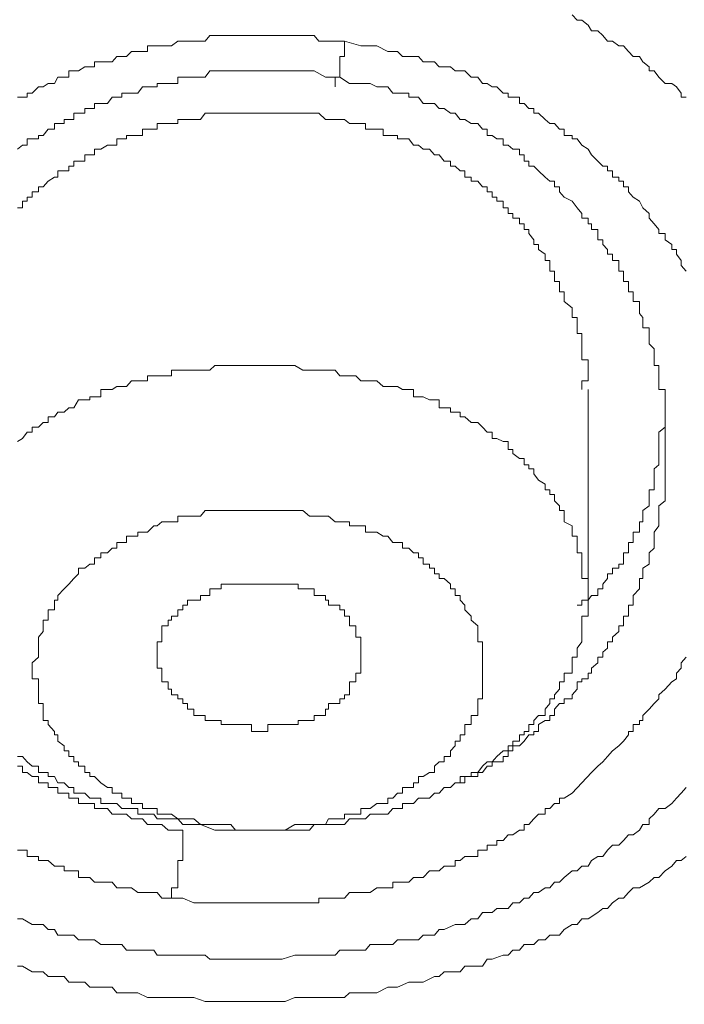
# Model space of a CAD drawing. Units: millimetres. Extents: x -13 to 3234, y -30 to 3012.
# Drawn here: x 796 to 811, y 2456 to 2478 of the extents above; entities that cross this region are included whole.
import ezdxf

# ---------------------------------------------------------------- set-up
doc = ezdxf.new("R2010")
doc.units = ezdxf.units.MM
doc.header["$MEASUREMENT"] = 0
for name, color, linetype in [('__ 1', 7, 'Continuous'), ('Default', 18, 'Continuous'), ('General Dimension', 18, 'Continuous')]:
    doc.layers.add(name, color=color, linetype=linetype)
doc.styles.add('Arial', font='txt')
doc.dimstyles.new('Standard (TOTO)', dxfattribs={"dimtxt": 50, "dimasz": 40, "dimexe": 10, "dimexo": 2, "dimgap": 5, "dimtad": 1, "dimtoh": 1, "dimdec": 0, "dimzin": 1, "dimdsep": 46, "dimtxsty": 'Arial', "dimcen": 20, "dimadec": 0, "dimazin": 1, "dimtfac": 1, "dimtdec": 4, "dimtix": 1, "dimtofl": 0, "dimtmove": 1, "dimatfit": 3, "dimfxl": 0, "dimtolj": 1, "dimtzin": 1, "dimarcsym": 0})

# ---------------------------------------------------------------- blocks, each defined once
blk = doc.blocks.new('*D2')
at = {"layer": 'Default', "color": 0, "lineweight": -2}
for p, q in [((555.714, 2375.561), (555.714, 2613.561)), ((1019.159, 2362.897), (1019.159, 2613.561)), ((595.714, 2603.561), (979.159, 2603.561))]:
    blk.add_line(p, q, dxfattribs=at)
at = {"layer": 'Default', "color": 0}
for points in [[(595.714, 2610.228), (595.714, 2596.894), (555.714, 2603.561)], [(979.159, 2596.894), (979.159, 2610.228), (1019.159, 2603.561)]]:
    blk.add_solid(points, dxfattribs=at)
at = {"layer": 'Defpoints', "color": 0}
for p in [(1019.159, 2603.561), (555.714, 2373.561), (1019.159, 2360.897)]:
    blk.add_point(p, dxfattribs=at)
at = {"layer": 'Default', "color": 0, "insert": (787.437, 2635.488), "char_height": 50, "attachment_point": 5, "style": 'Arial'}
blk.add_mtext('\\A1;Ø103', dxfattribs=at)

msp = doc.modelspace()

# ---------------------------------------------------------------- linework, layer by layer
at = {"layer": '__ 1', "color": 0, "lineweight": 9}
for points in [[(808.058, 2477.872), (808.166, 2477.746), (808.274, 2477.746), (808.417, 2477.639), (808.489, 2477.513), (808.633, 2477.513), (808.741, 2477.405), (808.848, 2477.279), (808.956, 2477.279), (809.1, 2477.172), (809.208, 2477.172), (809.316, 2477.046), (809.423, 2476.938), (809.567, 2476.938), (809.639, 2476.812), (809.783, 2476.705), (809.783, 2476.615), (809.89, 2476.615), (809.998, 2476.471), (810.142, 2476.327), (810.286, 2476.327), (810.393, 2476.255), (810.501, 2476.112), (810.501, 2476.022), (810.609, 2476.022)], [(802.957, 2477.279), (802.741, 2477.279), (802.526, 2477.279), (802.382, 2477.279), (802.274, 2477.405), (802.166, 2477.405), (802.023, 2477.405), (801.915, 2477.405), (801.843, 2477.405), (801.627, 2477.405), (801.556, 2477.405), (801.412, 2477.405), (801.34, 2477.405), (801.232, 2477.405), (801.124, 2477.405), (800.981, 2477.405), (800.873, 2477.405), (800.765, 2477.405), (800.621, 2477.405), (800.514, 2477.405), (800.406, 2477.405), (800.298, 2477.405), (800.19, 2477.405), (800.047, 2477.405), (799.939, 2477.405), (799.831, 2477.279), (799.723, 2477.279), (799.58, 2477.279), (799.436, 2477.279), (799.328, 2477.279), (799.22, 2477.279), (799.077, 2477.172), (799.005, 2477.172), (798.861, 2477.172), (798.753, 2477.172), (798.681, 2477.172), (798.538, 2477.172), (798.538, 2477.046), (798.43, 2477.046), (798.322, 2477.046), (798.178, 2477.046), (798.071, 2476.938), (797.963, 2476.938), (797.855, 2476.938), (797.747, 2476.812), (797.64, 2476.812), (797.496, 2476.812), (797.352, 2476.812), (797.352, 2476.705), (797.244, 2476.705), (797.137, 2476.705), (796.993, 2476.615), (796.885, 2476.615), (796.777, 2476.615), (796.777, 2476.471), (796.67, 2476.471), (796.526, 2476.471), (796.454, 2476.327), (796.31, 2476.327), (796.203, 2476.255), (796.095, 2476.255), (795.951, 2476.112), (795.843, 2476.112), (795.843, 2476.022), (795.736, 2476.022), (795.628, 2476.022)], [(810.609, 2472.124), (810.501, 2472.25), (810.501, 2472.357), (810.393, 2472.501), (810.393, 2472.609), (810.286, 2472.609), (810.286, 2472.717), (810.142, 2472.825), (810.142, 2472.968), (809.998, 2472.968), (809.998, 2473.058), (809.89, 2473.184), (809.783, 2473.31), (809.783, 2473.417), (809.639, 2473.543), (809.567, 2473.687), (809.423, 2473.777), (809.316, 2473.902), (809.316, 2474.01), (809.208, 2474.01), (809.208, 2474.136), (809.1, 2474.136), (809.1, 2474.226), (808.956, 2474.226), (808.956, 2474.369), (808.848, 2474.369), (808.848, 2474.477), (808.741, 2474.477), (808.633, 2474.585), (808.489, 2474.729), (808.417, 2474.854), (808.274, 2474.944), (808.166, 2475.088), (808.058, 2475.088), (808.058, 2475.16), (807.878, 2475.16), (807.878, 2475.303), (807.771, 2475.303), (807.663, 2475.429), (807.555, 2475.429), (807.447, 2475.519), (807.304, 2475.663), (807.196, 2475.663), (807.196, 2475.77), (807.088, 2475.77), (806.98, 2475.878), (806.873, 2475.878), (806.873, 2476.022), (806.729, 2476.022), (806.621, 2476.022), (806.621, 2476.112), (806.513, 2476.112), (806.37, 2476.255), (806.262, 2476.255), (806.154, 2476.327), (806.046, 2476.327), (805.938, 2476.471), (805.795, 2476.471), (805.651, 2476.615), (805.543, 2476.615), (805.436, 2476.615), (805.328, 2476.705), (805.184, 2476.705), (805.076, 2476.705), (804.968, 2476.812), (804.861, 2476.812), (804.717, 2476.812), (804.609, 2476.938), (804.501, 2476.938), (804.394, 2476.938), (804.25, 2476.938), (804.142, 2477.046), (804.034, 2477.046), (803.927, 2477.046), (803.675, 2477.172), (803.531, 2477.172), (803.316, 2477.172), (802.957, 2477.279)], [(795.628, 2474.854), (795.736, 2474.944), (795.843, 2474.944), (795.843, 2475.088), (795.951, 2475.088), (796.095, 2475.088), (796.095, 2475.16), (796.203, 2475.16), (796.31, 2475.303), (796.454, 2475.303), (796.454, 2475.429), (796.526, 2475.429), (796.67, 2475.429), (796.67, 2475.519), (796.777, 2475.519), (796.885, 2475.519), (796.885, 2475.663), (796.993, 2475.663), (797.137, 2475.663), (797.137, 2475.77), (797.244, 2475.77), (797.352, 2475.77), (797.352, 2475.878), (797.496, 2475.878), (797.64, 2475.878), (797.747, 2476.022), (797.855, 2476.022), (797.963, 2476.022), (797.963, 2476.112), (798.071, 2476.112), (798.178, 2476.112), (798.322, 2476.112), (798.43, 2476.255), (798.538, 2476.255), (798.681, 2476.255), (798.753, 2476.255), (798.753, 2476.327), (798.861, 2476.327), (799.005, 2476.327), (799.077, 2476.327), (799.22, 2476.327), (799.22, 2476.471), (799.328, 2476.471), (799.436, 2476.471), (799.58, 2476.471), (799.723, 2476.471), (799.831, 2476.471), (799.939, 2476.615), (800.047, 2476.615), (800.19, 2476.615), (800.298, 2476.615), (800.406, 2476.615), (800.514, 2476.615), (800.621, 2476.615), (800.765, 2476.615), (800.873, 2476.615), (800.981, 2476.615), (801.124, 2476.615), (801.232, 2476.615), (801.34, 2476.615), (801.412, 2476.615), (801.556, 2476.615), (801.627, 2476.615), (801.843, 2476.615), (801.915, 2476.615), (802.023, 2476.615), (802.166, 2476.615), (802.274, 2476.615), (802.526, 2476.471), (802.741, 2476.471)], [(802.741, 2476.471), (802.849, 2476.471), (803.064, 2476.327), (803.208, 2476.327), (803.316, 2476.327), (803.424, 2476.327), (803.531, 2476.327), (803.675, 2476.255), (803.819, 2476.255), (803.927, 2476.255), (804.034, 2476.112), (804.142, 2476.112), (804.25, 2476.112), (804.394, 2476.112), (804.394, 2476.022), (804.501, 2476.022), (804.609, 2476.022), (804.717, 2475.878), (804.861, 2475.878), (804.968, 2475.878), (805.076, 2475.77), (805.184, 2475.77), (805.328, 2475.663), (805.436, 2475.663), (805.543, 2475.519), (805.651, 2475.519), (805.795, 2475.429), (805.938, 2475.429), (806.046, 2475.303), (806.154, 2475.303), (806.154, 2475.16), (806.262, 2475.16), (806.37, 2475.088), (806.513, 2475.088), (806.513, 2474.944), (806.621, 2474.944), (806.729, 2474.854), (806.873, 2474.854), (806.873, 2474.729), (806.98, 2474.729), (806.98, 2474.585), (807.088, 2474.585), (807.088, 2474.477), (807.196, 2474.477), (807.304, 2474.369), (807.447, 2474.226), (807.555, 2474.136), (807.663, 2474.136), (807.663, 2474.01), (807.771, 2474.01), (807.771, 2473.902), (807.878, 2473.777), (808.058, 2473.687), (808.166, 2473.543), (808.274, 2473.417), (808.274, 2473.31), (808.417, 2473.31), (808.417, 2473.184), (808.489, 2473.184), (808.489, 2473.058), (808.633, 2473.058), (808.633, 2472.968), (808.633, 2472.825), (808.741, 2472.825), (808.741, 2472.717), (808.848, 2472.609), (808.848, 2472.501), (808.956, 2472.501), (808.956, 2472.357), (809.1, 2472.357), (809.1, 2472.25), (809.1, 2472.124), (809.208, 2472.124), (809.208, 2472.016), (809.208, 2471.89), (809.316, 2471.89), (809.316, 2471.801), (809.316, 2471.657), (809.423, 2471.657), (809.423, 2471.549), (809.423, 2471.441), (809.567, 2471.441), (809.567, 2471.298), (809.567, 2471.172), (809.639, 2471.082), (809.639, 2470.938), (809.639, 2470.849), (809.783, 2470.849), (809.783, 2470.723), (809.783, 2470.597), (809.783, 2470.489), (809.89, 2470.382), (809.89, 2470.238), (809.89, 2470.13), (809.89, 2470.004), (809.998, 2470.004), (809.998, 2469.897), (809.998, 2469.771), (809.998, 2469.663), (809.998, 2469.537), (809.998, 2469.465), (810.142, 2469.465), (810.142, 2469.304), (810.142, 2469.232), (810.142, 2469.052), (810.142, 2468.962), (810.142, 2468.855), (810.142, 2468.729), (810.142, 2468.621), (810.142, 2468.513), (810.142, 2468.37), (810.142, 2468.298), (810.142, 2468.118), (810.142, 2468.028), (810.142, 2467.921), (810.142, 2467.777), (810.142, 2467.687), (810.142, 2467.579), (810.142, 2467.436)], [(802.382, 2475.663), (802.166, 2475.663), (802.023, 2475.663), (801.915, 2475.663), (801.843, 2475.663), (801.627, 2475.663), (801.556, 2475.663), (801.412, 2475.663), (801.34, 2475.663), (801.232, 2475.663), (801.124, 2475.663), (800.981, 2475.663), (800.873, 2475.663), (800.765, 2475.663), (800.621, 2475.663), (800.514, 2475.663), (800.406, 2475.663), (800.298, 2475.663), (800.19, 2475.663), (800.047, 2475.663), (799.939, 2475.663), (799.831, 2475.663), (799.723, 2475.519), (799.58, 2475.519), (799.436, 2475.519), (799.328, 2475.519), (799.22, 2475.519), (799.22, 2475.429), (799.077, 2475.429), (799.005, 2475.429), (798.861, 2475.429), (798.753, 2475.429), (798.753, 2475.303), (798.681, 2475.303), (798.538, 2475.303), (798.43, 2475.303), (798.43, 2475.16), (798.322, 2475.16), (798.178, 2475.16), (798.071, 2475.16), (798.071, 2475.088), (797.963, 2475.088), (797.855, 2475.088), (797.855, 2474.944), (797.747, 2474.944), (797.64, 2474.944), (797.496, 2474.854), (797.352, 2474.854), (797.352, 2474.729), (797.244, 2474.729), (797.137, 2474.729), (797.137, 2474.585), (796.993, 2474.585), (796.885, 2474.585), (796.885, 2474.477), (796.777, 2474.477), (796.777, 2474.369), (796.67, 2474.369), (796.526, 2474.369), (796.526, 2474.226), (796.454, 2474.226), (796.31, 2474.136), (796.203, 2474.01), (796.095, 2474.01), (796.095, 2473.902), (795.951, 2473.902), (795.951, 2473.777), (795.843, 2473.777), (795.843, 2473.687), (795.736, 2473.687), (795.736, 2473.543), (795.628, 2473.543)], [(808.274, 2469.465), (808.274, 2469.537), (808.274, 2469.663), (808.417, 2469.663), (808.417, 2469.771), (808.417, 2469.897), (808.417, 2470.004), (808.417, 2470.13), (808.274, 2470.13), (808.274, 2470.238), (808.274, 2470.382), (808.274, 2470.489), (808.274, 2470.597), (808.274, 2470.723), (808.166, 2470.723), (808.166, 2470.849), (808.166, 2470.938), (808.166, 2471.082), (808.058, 2471.082), (808.058, 2471.172), (808.058, 2471.298), (807.878, 2471.441), (807.878, 2471.549), (807.878, 2471.657), (807.771, 2471.657), (807.771, 2471.801), (807.771, 2471.89), (807.663, 2471.89), (807.663, 2472.016), (807.663, 2472.124), (807.555, 2472.124), (807.555, 2472.25), (807.555, 2472.357), (807.447, 2472.357), (807.447, 2472.501), (807.304, 2472.609), (807.304, 2472.717), (807.196, 2472.717), (807.196, 2472.825), (807.088, 2472.968), (807.088, 2473.058), (806.98, 2473.058), (806.98, 2473.184), (806.873, 2473.184), (806.873, 2473.31), (806.729, 2473.31), (806.729, 2473.417), (806.621, 2473.417), (806.621, 2473.543), (806.513, 2473.543), (806.513, 2473.687), (806.37, 2473.687), (806.37, 2473.777), (806.262, 2473.777), (806.262, 2473.902), (806.154, 2473.902), (806.154, 2474.01), (806.046, 2474.01), (805.938, 2474.136), (805.795, 2474.136), (805.795, 2474.226), (805.651, 2474.226), (805.651, 2474.369), (805.543, 2474.369), (805.436, 2474.477), (805.328, 2474.477), (805.328, 2474.585), (805.184, 2474.585), (805.076, 2474.729), (804.968, 2474.729), (804.861, 2474.854), (804.717, 2474.854), (804.609, 2474.944), (804.501, 2474.944), (804.394, 2475.088), (804.25, 2475.088), (804.142, 2475.088), (804.142, 2475.16), (804.034, 2475.16), (803.927, 2475.16), (803.819, 2475.16), (803.819, 2475.303), (803.675, 2475.303), (803.531, 2475.303), (803.424, 2475.303), (803.424, 2475.429), (803.316, 2475.429), (803.208, 2475.429), (803.064, 2475.429), (802.957, 2475.519), (802.849, 2475.519), (802.741, 2475.519), (802.597, 2475.519), (802.526, 2475.519), (802.382, 2475.663)], [(802.382, 2469.897), (802.023, 2469.897), (801.843, 2470.004), (801.627, 2470.004), (801.556, 2470.004), (801.412, 2470.004), (801.34, 2470.004), (801.232, 2470.004), (801.124, 2470.004), (800.981, 2470.004), (800.873, 2470.004), (800.765, 2470.004), (800.621, 2470.004), (800.514, 2470.004), (800.406, 2470.004), (800.298, 2470.004), (800.19, 2470.004), (800.047, 2470.004), (799.939, 2469.897), (799.831, 2469.897), (799.723, 2469.897), (799.58, 2469.897), (799.436, 2469.897), (799.328, 2469.897), (799.22, 2469.897), (799.077, 2469.897), (799.077, 2469.771), (799.005, 2469.771), (798.861, 2469.771), (798.753, 2469.771), (798.681, 2469.771), (798.538, 2469.771), (798.538, 2469.663), (798.43, 2469.663), (798.322, 2469.663), (798.178, 2469.663), (798.071, 2469.537), (797.963, 2469.537), (797.855, 2469.537), (797.747, 2469.465), (797.64, 2469.465), (797.496, 2469.465), (797.496, 2469.304), (797.352, 2469.304), (797.244, 2469.304), (797.244, 2469.232), (797.137, 2469.232), (796.993, 2469.232), (796.885, 2469.052), (796.777, 2469.052), (796.67, 2468.962), (796.526, 2468.962), (796.454, 2468.855), (796.31, 2468.855), (796.31, 2468.729), (796.203, 2468.729), (796.095, 2468.621), (795.951, 2468.621), (795.951, 2468.513), (795.843, 2468.513), (795.736, 2468.37), (795.628, 2468.298)], [(799.723, 2459.712), (800.047, 2459.586), (800.298, 2459.586), (800.406, 2459.586), (800.514, 2459.586), (800.621, 2459.586), (800.765, 2459.586), (800.873, 2459.586), (800.981, 2459.586), (801.124, 2459.586), (801.232, 2459.586), (801.34, 2459.586), (801.412, 2459.586), (801.556, 2459.586), (801.627, 2459.586), (801.843, 2459.586), (801.915, 2459.586), (802.023, 2459.586), (802.166, 2459.586), (802.274, 2459.712), (802.382, 2459.712), (802.526, 2459.712), (802.597, 2459.712), (802.741, 2459.712), (802.849, 2459.712), (802.957, 2459.712), (803.064, 2459.837), (803.208, 2459.837), (803.316, 2459.837), (803.424, 2459.837), (803.531, 2459.945), (803.675, 2459.945), (803.819, 2459.945), (803.927, 2459.945), (804.034, 2460.071), (804.142, 2460.071), (804.25, 2460.071), (804.25, 2460.179), (804.394, 2460.179), (804.501, 2460.179), (804.609, 2460.304), (804.717, 2460.304), (804.861, 2460.304), (804.968, 2460.412), (805.076, 2460.412), (805.184, 2460.538), (805.328, 2460.538), (805.436, 2460.646), (805.543, 2460.646), (805.543, 2460.789), (805.651, 2460.789), (805.795, 2460.789), (805.795, 2460.879), (805.938, 2460.879), (806.046, 2461.023), (806.154, 2461.113), (806.262, 2461.113), (806.37, 2461.238), (806.513, 2461.364), (806.621, 2461.364), (806.621, 2461.472), (806.729, 2461.472), (806.729, 2461.58), (806.873, 2461.58), (806.873, 2461.723), (806.98, 2461.723), (806.98, 2461.795), (807.088, 2461.795), (807.088, 2461.957), (807.196, 2461.957), (807.196, 2462.047), (807.304, 2462.155), (807.447, 2462.155), (807.447, 2462.298), (807.555, 2462.424), (807.555, 2462.532), (807.663, 2462.532), (807.663, 2462.622), (807.771, 2462.747), (807.771, 2462.909), (807.878, 2462.909), (807.878, 2462.981), (807.878, 2463.107), (808.058, 2463.107), (808.058, 2463.214), (808.058, 2463.34), (808.058, 2463.466), (808.166, 2463.466), (808.166, 2463.574), (808.166, 2463.663), (808.274, 2463.807), (808.274, 2463.915), (808.274, 2464.041), (808.274, 2464.166), (808.274, 2464.292), (808.274, 2464.382), (808.417, 2464.382), (808.417, 2464.526), (808.417, 2464.633), (808.417, 2464.741), (808.417, 2464.849), (808.417, 2464.993), (808.417, 2465.1), (808.417, 2465.226), (808.274, 2465.226), (808.274, 2465.334), (808.274, 2465.46), (808.274, 2465.55), (808.274, 2465.693), (808.274, 2465.801), (808.166, 2465.801), (808.166, 2465.909), (808.166, 2466.035), (808.166, 2466.178), (808.058, 2466.178), (808.058, 2466.268), (808.058, 2466.412), (807.878, 2466.502), (807.878, 2466.627), (807.878, 2466.753), (807.771, 2466.753), (807.771, 2466.861), (807.663, 2466.969), (807.663, 2467.112), (807.555, 2467.112), (807.555, 2467.22), (807.447, 2467.22), (807.447, 2467.346), (807.304, 2467.436), (807.196, 2467.579), (807.196, 2467.687), (807.088, 2467.687), (807.088, 2467.777), (806.98, 2467.777), (806.98, 2467.921), (806.873, 2467.921), (806.729, 2468.028), (806.729, 2468.118), (806.621, 2468.118), (806.621, 2468.298), (806.513, 2468.298), (806.37, 2468.37), (806.262, 2468.37), (806.262, 2468.513), (806.154, 2468.513), (806.046, 2468.621), (805.938, 2468.729), (805.795, 2468.729), (805.651, 2468.855), (805.543, 2468.855), (805.543, 2468.962), (805.436, 2468.962), (805.328, 2468.962), (805.328, 2469.052), (805.184, 2469.052), (805.076, 2469.052), (805.076, 2469.232), (804.968, 2469.232), (804.861, 2469.232), (804.717, 2469.304), (804.609, 2469.304), (804.501, 2469.304), (804.501, 2469.465), (804.394, 2469.465), (804.25, 2469.465), (804.142, 2469.537), (804.034, 2469.537), (803.927, 2469.537), (803.819, 2469.537), (803.675, 2469.663), (803.531, 2469.663), (803.424, 2469.663), (803.316, 2469.663), (803.208, 2469.771), (803.064, 2469.771), (802.849, 2469.771), (802.741, 2469.897), (802.526, 2469.897), (802.382, 2469.897)], [(808.417, 2464.741), (808.417, 2469.465)], [(808.166, 2464.633), (808.274, 2464.633), (808.274, 2464.741), (808.417, 2464.741), (808.489, 2464.849), (808.633, 2464.849), (808.633, 2464.993), (808.741, 2464.993), (808.741, 2465.1), (808.848, 2465.226), (808.848, 2465.334), (808.956, 2465.334), (808.956, 2465.46), (809.1, 2465.46), (809.1, 2465.55), (809.208, 2465.55), (809.208, 2465.693), (809.208, 2465.801), (809.316, 2465.801), (809.316, 2465.909), (809.316, 2466.035), (809.423, 2466.035), (809.423, 2466.178), (809.423, 2466.268), (809.567, 2466.268), (809.567, 2466.412), (809.567, 2466.502), (809.639, 2466.502), (809.639, 2466.627), (809.639, 2466.753), (809.783, 2466.861), (809.783, 2466.969), (809.783, 2467.112), (809.783, 2467.22), (809.89, 2467.22), (809.89, 2467.346), (809.89, 2467.436), (809.89, 2467.579), (809.89, 2467.687), (809.998, 2467.777), (809.998, 2467.921), (809.998, 2468.028), (809.998, 2468.118), (809.998, 2468.298), (809.998, 2468.37), (809.998, 2468.513), (810.142, 2468.621)], [(810.142, 2467.436), (810.142, 2467.22), (810.142, 2467.112), (810.142, 2466.969), (809.998, 2466.861), (809.998, 2466.753), (809.998, 2466.627), (809.998, 2466.502), (809.998, 2466.412), (809.89, 2466.268), (809.89, 2466.178), (809.89, 2466.035), (809.89, 2465.909), (809.783, 2465.801), (809.783, 2465.693), (809.783, 2465.55), (809.639, 2465.46), (809.639, 2465.334), (809.639, 2465.226), (809.567, 2465.226), (809.567, 2465.1), (809.567, 2464.993), (809.423, 2464.849), (809.423, 2464.741), (809.423, 2464.633), (809.316, 2464.633), (809.316, 2464.526), (809.316, 2464.382), (809.208, 2464.382), (809.208, 2464.292), (809.208, 2464.166), (809.1, 2464.166), (809.1, 2464.041), (808.956, 2463.915), (808.956, 2463.807), (808.848, 2463.807), (808.848, 2463.663), (808.741, 2463.574), (808.741, 2463.466), (808.633, 2463.466), (808.633, 2463.34), (808.489, 2463.214), (808.489, 2463.107), (808.417, 2463.107), (808.417, 2462.981), (808.274, 2462.981), (808.274, 2462.909), (808.166, 2462.909), (808.166, 2462.747), (808.058, 2462.622), (808.058, 2462.532), (807.878, 2462.532), (807.878, 2462.424), (807.771, 2462.424), (807.663, 2462.298), (807.663, 2462.155), (807.555, 2462.155), (807.555, 2462.047), (807.447, 2462.047), (807.304, 2461.957), (807.304, 2461.795), (807.196, 2461.795), (807.196, 2461.723), (807.088, 2461.723), (806.98, 2461.58), (806.873, 2461.472), (806.729, 2461.472), (806.729, 2461.364), (806.621, 2461.364), (806.621, 2461.238), (806.513, 2461.238), (806.513, 2461.113), (806.37, 2461.113), (806.262, 2461.113), (806.262, 2461.023), (806.154, 2461.023), (806.046, 2460.879), (805.938, 2460.879), (805.938, 2460.789), (805.795, 2460.789), (805.651, 2460.789), (805.651, 2460.646), (805.543, 2460.646), (805.436, 2460.646), (805.328, 2460.538), (805.184, 2460.538)], [(801.915, 2466.753), (801.627, 2466.753), (801.556, 2466.753), (801.412, 2466.753), (801.34, 2466.753), (801.232, 2466.753), (801.124, 2466.753), (800.981, 2466.753), (800.873, 2466.753), (800.765, 2466.753), (800.621, 2466.753), (800.514, 2466.753), (800.406, 2466.753), (800.298, 2466.753), (800.19, 2466.753), (800.047, 2466.753), (799.939, 2466.753), (799.831, 2466.753), (799.723, 2466.627), (799.58, 2466.627), (799.436, 2466.627), (799.328, 2466.627), (799.22, 2466.627), (799.22, 2466.502), (799.077, 2466.502), (799.005, 2466.502), (798.861, 2466.502), (798.753, 2466.412), (798.681, 2466.412), (798.538, 2466.268), (798.43, 2466.268), (798.322, 2466.268), (798.322, 2466.178), (798.178, 2466.178), (798.071, 2466.178), (798.071, 2466.035), (797.963, 2466.035), (797.855, 2466.035), (797.855, 2465.909), (797.747, 2465.909), (797.64, 2465.801), (797.496, 2465.801), (797.496, 2465.693), (797.352, 2465.693), (797.352, 2465.55), (797.244, 2465.55), (797.137, 2465.46), (796.993, 2465.46), (796.993, 2465.334), (796.885, 2465.226), (796.777, 2465.1), (796.67, 2464.993), (796.526, 2464.849), (796.526, 2464.741), (796.454, 2464.741), (796.454, 2464.633), (796.454, 2464.526), (796.31, 2464.526), (796.31, 2464.382), (796.31, 2464.292), (796.203, 2464.292), (796.203, 2464.166), (796.203, 2464.041), (796.095, 2463.915), (796.095, 2463.807), (796.095, 2463.663), (796.095, 2463.574), (796.095, 2463.466), (795.951, 2463.34), (795.951, 2463.214), (795.951, 2463.107), (795.951, 2462.981), (796.095, 2462.981), (796.095, 2462.909), (796.095, 2462.747), (796.095, 2462.622), (796.095, 2462.532), (796.095, 2462.424), (796.203, 2462.424), (796.203, 2462.298), (796.203, 2462.155), (796.203, 2462.047), (796.31, 2462.047), (796.31, 2461.957), (796.454, 2461.795), (796.454, 2461.723), (796.526, 2461.723), (796.526, 2461.58), (796.67, 2461.472), (796.67, 2461.364), (796.777, 2461.364), (796.777, 2461.238), (796.885, 2461.238), (796.885, 2461.113), (796.993, 2461.113), (796.993, 2461.023), (797.137, 2461.023), (797.137, 2460.879), (797.244, 2460.879), (797.244, 2460.789), (797.352, 2460.789), (797.496, 2460.646), (797.64, 2460.538), (797.747, 2460.538), (797.747, 2460.412), (797.855, 2460.412), (797.963, 2460.412), (797.963, 2460.304), (798.071, 2460.304), (798.178, 2460.304), (798.178, 2460.179), (798.322, 2460.179), (798.43, 2460.179), (798.43, 2460.071), (798.538, 2460.071), (798.681, 2460.071), (798.753, 2460.071), (798.753, 2459.945), (798.861, 2459.945), (799.005, 2459.945), (799.077, 2459.945), (799.22, 2459.837), (799.328, 2459.837), (799.436, 2459.837), (799.58, 2459.837), (799.723, 2459.712), (799.831, 2459.712), (799.939, 2459.712), (800.19, 2459.712)], [(800.19, 2459.712), (800.406, 2459.712), (800.514, 2459.586), (800.621, 2459.586), (800.765, 2459.586), (800.873, 2459.586), (800.981, 2459.586), (801.124, 2459.586), (801.232, 2459.586), (801.34, 2459.586), (801.412, 2459.586), (801.556, 2459.586), (801.627, 2459.586), (801.843, 2459.712), (801.915, 2459.712), (802.023, 2459.712), (802.166, 2459.712), (802.274, 2459.712), (802.382, 2459.712), (802.526, 2459.712), (802.597, 2459.837), (802.741, 2459.837), (802.849, 2459.837), (802.957, 2459.837), (802.957, 2459.945), (803.064, 2459.945), (803.208, 2459.945), (803.316, 2459.945), (803.316, 2460.071), (803.424, 2460.071), (803.531, 2460.071), (803.675, 2460.179), (803.819, 2460.179), (803.927, 2460.179), (803.927, 2460.304), (804.034, 2460.304), (804.142, 2460.412), (804.25, 2460.412), (804.25, 2460.538), (804.394, 2460.538), (804.501, 2460.538), (804.501, 2460.646), (804.609, 2460.646), (804.609, 2460.789), (804.717, 2460.789), (804.861, 2460.879), (804.968, 2460.879), (804.968, 2461.023), (805.076, 2461.113), (805.184, 2461.113), (805.184, 2461.238), (805.328, 2461.238), (805.328, 2461.364), (805.436, 2461.472), (805.436, 2461.58), (805.543, 2461.58), (805.543, 2461.723), (805.651, 2461.723), (805.651, 2461.795), (805.651, 2461.957), (805.795, 2461.957), (805.795, 2462.047), (805.795, 2462.155), (805.938, 2462.155), (805.938, 2462.298), (805.938, 2462.424), (805.938, 2462.532), (806.046, 2462.532), (806.046, 2462.622), (806.046, 2462.747), (806.046, 2462.909), (806.046, 2462.981), (806.046, 2463.107), (806.046, 2463.214), (806.046, 2463.34), (806.046, 2463.466), (806.046, 2463.574), (806.046, 2463.663), (806.046, 2463.807), (805.938, 2463.807), (805.938, 2463.915), (805.938, 2464.041), (805.938, 2464.166), (805.795, 2464.292), (805.795, 2464.382), (805.651, 2464.526), (805.651, 2464.633), (805.543, 2464.741), (805.543, 2464.849), (805.436, 2464.849), (805.436, 2464.993), (805.328, 2464.993), (805.328, 2465.1), (805.184, 2465.226), (805.076, 2465.226), (805.076, 2465.334), (804.968, 2465.334), (804.968, 2465.46), (804.861, 2465.46), (804.861, 2465.55), (804.717, 2465.55), (804.717, 2465.693), (804.609, 2465.693), (804.609, 2465.801), (804.501, 2465.801), (804.394, 2465.909), (804.25, 2465.909), (804.25, 2466.035), (804.142, 2466.035), (804.034, 2466.035), (803.927, 2466.178), (803.819, 2466.178), (803.675, 2466.268), (803.531, 2466.268), (803.424, 2466.268), (803.424, 2466.412), (803.316, 2466.412), (803.208, 2466.412), (803.064, 2466.412), (803.064, 2466.502), (802.957, 2466.502), (802.849, 2466.502), (802.741, 2466.502), (802.597, 2466.627), (802.526, 2466.627), (802.382, 2466.627), (802.274, 2466.627), (802.166, 2466.627), (802.023, 2466.753), (801.915, 2466.753)], [(808.274, 2460.646), (808.489, 2460.879), (808.633, 2461.023), (808.741, 2461.113), (808.848, 2461.238), (808.956, 2461.364), (809.1, 2461.472), (809.208, 2461.58), (809.316, 2461.723), (809.316, 2461.795), (809.423, 2461.795), (809.423, 2461.957), (809.567, 2461.957), (809.567, 2462.047), (809.639, 2462.047), (809.639, 2462.155), (809.783, 2462.298), (809.89, 2462.424), (809.998, 2462.532), (809.998, 2462.622), (810.142, 2462.747), (810.286, 2462.909), (810.393, 2462.981), (810.393, 2463.107), (810.501, 2463.214), (810.501, 2463.34), (810.609, 2463.466)], [(795.628, 2461.238), (795.736, 2461.238), (795.843, 2461.113), (795.951, 2461.023), (796.095, 2461.023), (796.095, 2460.879), (796.203, 2460.879), (796.31, 2460.879), (796.31, 2460.789), (796.454, 2460.789), (796.526, 2460.646), (796.67, 2460.646), (796.777, 2460.538), (796.885, 2460.538), (796.885, 2460.412), (796.993, 2460.412), (797.137, 2460.412), (797.244, 2460.304), (797.352, 2460.304), (797.496, 2460.304), (797.496, 2460.179), (797.64, 2460.179), (797.747, 2460.179), (797.855, 2460.179), (797.963, 2460.071), (798.071, 2460.071), (798.178, 2460.071), (798.322, 2460.071), (798.322, 2459.945), (798.43, 2459.945), (798.538, 2459.945), (798.681, 2459.945), (798.753, 2459.837), (798.861, 2459.837), (799.005, 2459.837), (799.22, 2459.837), (799.328, 2459.712), (799.436, 2459.712), (799.723, 2459.712)], [(799.328, 2459.586), (799.22, 2459.586), (799.005, 2459.586), (798.861, 2459.712), (798.753, 2459.712), (798.681, 2459.712), (798.538, 2459.712), (798.43, 2459.837), (798.322, 2459.837), (798.178, 2459.837), (798.071, 2459.945), (797.963, 2459.945), (797.855, 2459.945), (797.747, 2459.945), (797.64, 2460.071), (797.496, 2460.071), (797.352, 2460.071), (797.352, 2460.179), (797.244, 2460.179), (797.137, 2460.179), (796.993, 2460.179), (796.993, 2460.304), (796.885, 2460.304), (796.777, 2460.304), (796.777, 2460.412), (796.67, 2460.412), (796.526, 2460.412), (796.526, 2460.538), (796.454, 2460.538), (796.31, 2460.538), (796.31, 2460.646), (796.203, 2460.646), (796.095, 2460.646), (796.095, 2460.789), (795.951, 2460.789), (795.843, 2460.879), (795.736, 2460.879), (795.736, 2461.023), (795.628, 2461.023)], [(810.609, 2460.538), (810.501, 2460.412), (810.393, 2460.304), (810.286, 2460.179), (810.142, 2460.071), (809.998, 2460.071), (809.89, 2459.945), (809.783, 2459.837), (809.783, 2459.712), (809.639, 2459.712), (809.567, 2459.586), (809.423, 2459.478), (809.316, 2459.478), (809.208, 2459.352), (809.1, 2459.245), (808.956, 2459.245), (808.848, 2459.137), (808.741, 2458.993), (808.633, 2458.993), (808.489, 2458.903), (808.417, 2458.777), (808.274, 2458.777), (808.166, 2458.67), (808.058, 2458.67), (807.878, 2458.526), (807.771, 2458.418), (807.663, 2458.418), (807.555, 2458.292), (807.447, 2458.292), (807.304, 2458.185), (807.196, 2458.185), (807.088, 2458.059), (806.98, 2458.059), (806.873, 2457.951), (806.729, 2457.951), (806.621, 2457.825), (806.37, 2457.825), (806.262, 2457.736), (806.154, 2457.736), (806.046, 2457.736), (805.938, 2457.592), (805.795, 2457.592), (805.651, 2457.466), (805.543, 2457.466), (805.436, 2457.466), (805.184, 2457.358), (805.076, 2457.358), (804.968, 2457.233), (804.861, 2457.233), (804.717, 2457.233), (804.609, 2457.125), (804.394, 2457.125), (804.25, 2457.125), (804.142, 2457.125), (804.034, 2457.017), (803.927, 2457.017), (803.675, 2457.017), (803.531, 2457.017), (803.424, 2456.891), (803.316, 2456.891), (803.208, 2456.891), (803.064, 2456.891), (802.849, 2456.891), (802.741, 2456.784), (802.597, 2456.784), (802.526, 2456.784), (802.274, 2456.784), (802.166, 2456.784), (802.023, 2456.784), (801.915, 2456.784), (801.843, 2456.784), (801.556, 2456.694), (801.412, 2456.694), (801.34, 2456.694), (801.232, 2456.694), (800.981, 2456.694), (800.873, 2456.694), (800.765, 2456.694), (800.621, 2456.694), (800.514, 2456.694), (800.298, 2456.694), (800.19, 2456.694), (800.047, 2456.694), (799.939, 2456.694), (799.831, 2456.784), (799.58, 2456.784), (799.436, 2456.784), (799.328, 2456.784), (799.22, 2456.784), (799.005, 2456.784), (798.861, 2456.784), (798.753, 2456.784), (798.681, 2456.891), (798.538, 2456.891), (798.322, 2456.891), (798.178, 2456.891), (798.071, 2456.891), (797.963, 2457.017), (797.855, 2457.017), (797.747, 2457.017), (797.496, 2457.017), (797.352, 2457.125), (797.244, 2457.125), (797.137, 2457.125), (796.993, 2457.125), (796.885, 2457.233), (796.67, 2457.233), (796.526, 2457.233), (796.454, 2457.358), (796.31, 2457.358), (796.203, 2457.466), (796.095, 2457.466), (795.951, 2457.466), (795.736, 2457.592), (795.628, 2457.592)], [(799.077, 2458.059), (799.328, 2458.059), (799.58, 2457.951), (799.723, 2457.951), (799.831, 2457.951), (799.939, 2457.951), (800.047, 2457.951), (800.19, 2457.951), (800.298, 2457.951), (800.406, 2457.951), (800.514, 2457.951), (800.621, 2457.951), (800.765, 2457.951), (800.873, 2457.951), (800.981, 2457.951), (801.124, 2457.951), (801.232, 2457.951), (801.34, 2457.951), (801.412, 2457.951), (801.556, 2457.951), (801.627, 2457.951), (801.843, 2457.951), (801.915, 2457.951), (802.023, 2457.951), (802.166, 2457.951), (802.274, 2457.951), (802.382, 2457.951), (802.382, 2458.059), (802.526, 2458.059), (802.597, 2458.059), (802.741, 2458.059), (802.849, 2458.059), (802.957, 2458.059), (803.064, 2458.185), (803.208, 2458.185), (803.316, 2458.185), (803.424, 2458.185), (803.531, 2458.185), (803.675, 2458.292), (803.819, 2458.292), (803.927, 2458.292), (804.034, 2458.292), (804.034, 2458.418), (804.142, 2458.418), (804.25, 2458.418), (804.394, 2458.418), (804.501, 2458.526), (804.609, 2458.526), (804.717, 2458.526), (804.861, 2458.67), (804.968, 2458.67), (805.076, 2458.67), (805.184, 2458.777), (805.328, 2458.777), (805.436, 2458.777), (805.436, 2458.903), (805.543, 2458.903), (805.651, 2458.993), (805.795, 2458.993), (805.938, 2458.993), (805.938, 2459.137), (806.046, 2459.137), (806.154, 2459.137), (806.154, 2459.245), (806.262, 2459.245), (806.37, 2459.245), (806.37, 2459.352), (806.513, 2459.352), (806.621, 2459.478), (806.729, 2459.478), (806.873, 2459.586), (806.98, 2459.586), (806.98, 2459.712), (807.088, 2459.712), (807.196, 2459.837), (807.304, 2459.945), (807.447, 2459.945), (807.447, 2460.071), (807.555, 2460.071), (807.663, 2460.179), (807.771, 2460.179), (807.771, 2460.304), (807.878, 2460.304), (808.058, 2460.412), (808.274, 2460.646)], [(799.328, 2459.586), (799.328, 2459.478), (799.328, 2459.352), (799.328, 2459.245), (799.328, 2459.137), (799.328, 2458.993), (799.328, 2458.903), (799.22, 2458.903), (799.22, 2458.777), (799.22, 2458.67), (799.22, 2458.526), (799.22, 2458.418), (799.22, 2458.292), (799.077, 2458.292), (799.077, 2458.185), (799.077, 2458.059)], [(795.628, 2459.137), (795.736, 2459.137), (795.843, 2459.137), (795.843, 2458.993), (795.951, 2458.993), (796.095, 2458.993), (796.095, 2458.903), (796.203, 2458.903), (796.31, 2458.903), (796.454, 2458.777), (796.526, 2458.777), (796.67, 2458.777), (796.67, 2458.67), (796.777, 2458.67), (796.885, 2458.67), (796.993, 2458.67), (796.993, 2458.526), (797.137, 2458.526), (797.244, 2458.526), (797.352, 2458.418), (797.496, 2458.418), (797.64, 2458.418), (797.747, 2458.418), (797.855, 2458.292), (797.963, 2458.292), (798.071, 2458.292), (798.178, 2458.292), (798.322, 2458.185), (798.43, 2458.185), (798.538, 2458.185), (798.753, 2458.185), (798.861, 2458.059), (799.077, 2458.059)], [(810.609, 2458.993), (810.501, 2458.903), (810.393, 2458.903), (810.286, 2458.777), (810.142, 2458.67), (809.998, 2458.526), (809.89, 2458.526), (809.783, 2458.418), (809.567, 2458.292), (809.423, 2458.292), (809.316, 2458.185), (809.208, 2458.059), (809.1, 2458.059), (808.956, 2457.951), (808.848, 2457.825), (808.741, 2457.825), (808.633, 2457.736), (808.417, 2457.592), (808.274, 2457.592), (808.166, 2457.466), (808.058, 2457.466), (807.878, 2457.358), (807.771, 2457.233), (807.555, 2457.233), (807.447, 2457.125), (807.304, 2457.125), (807.196, 2457.017), (806.98, 2457.017), (806.873, 2456.891), (806.729, 2456.891), (806.621, 2456.784), (806.513, 2456.784), (806.262, 2456.694), (806.154, 2456.694), (806.046, 2456.532), (805.938, 2456.532), (805.651, 2456.532), (805.543, 2456.406), (805.436, 2456.406), (805.184, 2456.406), (805.076, 2456.299), (804.968, 2456.299), (804.717, 2456.173), (804.609, 2456.173), (804.501, 2456.173), (804.394, 2456.173), (804.142, 2456.065), (804.034, 2456.065), (803.927, 2456.065), (803.675, 2455.939), (803.531, 2455.939), (803.424, 2455.939), (803.208, 2455.939), (803.064, 2455.939), (802.957, 2455.832), (802.741, 2455.832), (802.597, 2455.832), (802.526, 2455.832), (802.274, 2455.832), (802.166, 2455.832), (802.023, 2455.832), (801.843, 2455.832), (801.627, 2455.742), (801.412, 2455.742), (801.34, 2455.742), (801.232, 2455.742), (800.981, 2455.742), (800.873, 2455.742), (800.765, 2455.742), (800.514, 2455.742), (800.406, 2455.742), (800.298, 2455.742), (800.047, 2455.742), (799.939, 2455.742), (799.831, 2455.742), (799.58, 2455.832), (799.436, 2455.832), (799.328, 2455.832), (799.077, 2455.832), (799.005, 2455.832), (798.753, 2455.832), (798.681, 2455.832), (798.538, 2455.832), (798.322, 2455.939), (798.178, 2455.939), (798.071, 2455.939), (797.855, 2455.939), (797.747, 2456.065), (797.64, 2456.065), (797.496, 2456.065), (797.244, 2456.065), (797.137, 2456.173), (796.993, 2456.173), (796.777, 2456.173), (796.67, 2456.299), (796.526, 2456.299), (796.31, 2456.299), (796.203, 2456.406), (796.095, 2456.406), (795.951, 2456.406), (795.736, 2456.532), (795.628, 2456.532)]]:
    msp.add_lwpolyline(points, dxfattribs=at)
msp.add_lwpolyline([(803.316, 2463.466), (803.316, 2463.574), (803.316, 2463.663), (803.316, 2463.807), (803.316, 2463.915), (803.208, 2463.915), (803.208, 2464.041), (803.208, 2464.166), (803.064, 2464.166), (803.064, 2464.292), (803.064, 2464.382), (802.957, 2464.382), (802.957, 2464.526), (802.849, 2464.526), (802.849, 2464.633), (802.741, 2464.633), (802.597, 2464.633), (802.597, 2464.741), (802.526, 2464.741), (802.526, 2464.849), (802.382, 2464.849), (802.274, 2464.849), (802.274, 2464.993), (802.166, 2464.993), (802.023, 2464.993), (801.915, 2464.993), (801.915, 2465.1), (801.843, 2465.1), (801.627, 2465.1), (801.556, 2465.1), (801.412, 2465.1), (801.34, 2465.1), (801.232, 2465.1), (801.124, 2465.1), (800.981, 2465.1), (800.873, 2465.1), (800.765, 2465.1), (800.621, 2465.1), (800.514, 2465.1), (800.406, 2465.1), (800.298, 2465.1), (800.19, 2465.1), (800.19, 2464.993), (800.047, 2464.993), (799.939, 2464.993), (799.939, 2464.849), (799.831, 2464.849), (799.723, 2464.849), (799.723, 2464.741), (799.58, 2464.741), (799.436, 2464.741), (799.436, 2464.633), (799.328, 2464.633), (799.328, 2464.526), (799.22, 2464.526), (799.22, 2464.382), (799.077, 2464.382), (799.077, 2464.292), (799.005, 2464.292), (799.005, 2464.166), (798.861, 2464.166), (798.861, 2464.041), (798.861, 2463.915), (798.861, 2463.807), (798.753, 2463.807), (798.753, 2463.663), (798.753, 2463.574), (798.753, 2463.466), (798.753, 2463.34), (798.753, 2463.214), (798.861, 2463.214), (798.861, 2463.107), (798.861, 2462.981), (798.861, 2462.909), (799.005, 2462.909), (799.005, 2462.747), (799.077, 2462.747), (799.077, 2462.622), (799.22, 2462.622), (799.22, 2462.532), (799.328, 2462.532), (799.328, 2462.424), (799.436, 2462.424), (799.436, 2462.298), (799.58, 2462.298), (799.58, 2462.155), (799.723, 2462.155), (799.831, 2462.155), (799.831, 2462.047), (799.939, 2462.047), (800.047, 2462.047), (800.19, 2462.047), (800.19, 2461.957), (800.298, 2461.957), (800.406, 2461.957), (800.514, 2461.957), (800.621, 2461.957), (800.765, 2461.957), (800.873, 2461.957), (800.873, 2461.795), (800.981, 2461.795), (801.124, 2461.795), (801.232, 2461.795), (801.232, 2461.957), (801.34, 2461.957), (801.412, 2461.957), (801.556, 2461.957), (801.627, 2461.957), (801.843, 2461.957), (801.915, 2461.957), (801.915, 2462.047), (802.023, 2462.047), (802.166, 2462.047), (802.274, 2462.047), (802.274, 2462.155), (802.382, 2462.155), (802.526, 2462.155), (802.526, 2462.298), (802.597, 2462.298), (802.597, 2462.424), (802.741, 2462.424), (802.849, 2462.424), (802.849, 2462.532), (802.957, 2462.532), (802.957, 2462.622), (803.064, 2462.622), (803.064, 2462.747), (803.064, 2462.909), (803.208, 2462.909), (803.208, 2462.981), (803.208, 2463.107), (803.316, 2463.107), (803.316, 2463.214), (803.316, 2463.34)], close=True, dxfattribs=at)
msp.add_open_spline([(802.957, 2477.279), (802.957, 2477.279), (802.957, 2477.172), (802.957, 2477.172), (802.957, 2477.172), (802.957, 2477.046), (802.957, 2477.046), (802.957, 2477.046), (802.957, 2476.938), (802.957, 2476.938), (802.957, 2476.938), (802.849, 2476.938), (802.849, 2476.938), (802.849, 2476.938), (802.849, 2476.812), (802.849, 2476.812), (802.849, 2476.812), (802.849, 2476.705), (802.849, 2476.705), (802.849, 2476.705), (802.849, 2476.615), (802.849, 2476.615), (802.849, 2476.615), (802.849, 2476.471), (802.849, 2476.471), (802.849, 2476.471), (802.741, 2476.471), (802.741, 2476.471), (802.741, 2476.471), (802.741, 2476.327), (802.741, 2476.327), (802.741, 2476.327), (802.741, 2476.255), (802.741, 2476.255), (802.741, 2476.255), (802.741, 2476.327), (802.741, 2476.327), (802.741, 2476.327), (802.741, 2476.471), (802.741, 2476.471)], degree=3, knots=[0, 0, 0, 0, 1, 1, 1, 2, 2, 2, 3, 3, 3, 4, 4, 4, 5, 5, 5, 6, 6, 6, 7, 7, 7, 8, 8, 8, 9, 9, 9, 10, 10, 10, 11, 11, 11, 12, 12, 12, 13, 13, 13, 13], dxfattribs=at)
at = {"layer": 'General Dimension', "color": 0}
msp.add_open_spline([(0, 3000), (1600, 3000), (3200, 3000), (3200, 1500), (3200, 0), (1600, 0), (0, 0), (0, 1500), (0, 3000)], degree=2, knots=[0, 0, 0, 1, 1, 2, 2, 3, 3, 4, 4, 4], dxfattribs=at)

# ---------------------------------------------------------------- dimensions: what is measured, and where the dimension line sits
at = {"layer": 'Default', "color": 0}
dim = msp.add_linear_dim(base=(1019.159, 2603.561), p1=(555.714, 2373.561), p2=(1019.159, 2360.897), text='Ø103', dimstyle='Standard (TOTO)', override={"dimscale": 1, "dimtxt": 50, "dimasz": 40, "dimexe": 10, "dimexo": 2, "dimgap": 5, "dimtad": 1, "dimtih": 0, "dimdec": 0, "dimzin": 1, "dimtxsty": 'Arial', "dimsah": 0, "dimcen": 20, "dimazin": 1, "dimtix": 0, "dimtmove": 0, "dimtzin": 1}, dxfattribs=at)
dim.commit()
dim.dimension.update_dxf_attribs({"geometry": '*D2', "text_midpoint": (787.437, 2635.488)})

doc.saveas('drawing.dxf')
